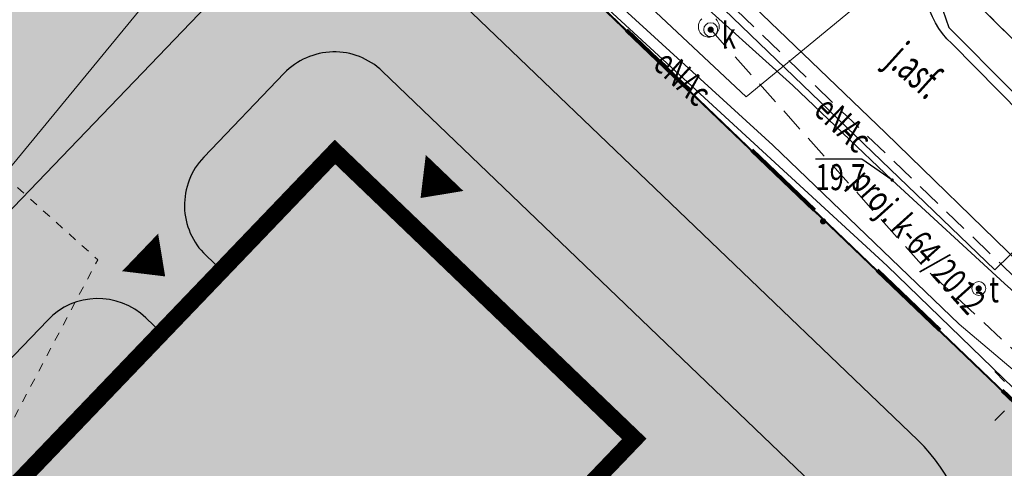
# Model space of a CAD drawing. Units: millimetres. Extents: x 2541 to 3135, y 1545 to 1965.
# Drawn here: x 2782 to 2838, y 1818 to 1844 of the extents above; entities that cross this region are included whole.
import ezdxf
from ezdxf.enums import TextEntityAlignment as Align

# ---------------------------------------------------------------- set-up
doc = ezdxf.new("R2010")
doc.units = ezdxf.units.MM
for name, pattern in [('0.5_0.5', [1, 0.5, -0.5]), ('1.4_0.7', [2.0999999999999996, 1.4, -0.7]), ('218-1000', [1.4, 0.7, -0.7]), ('219-1000', [0])]:
    doc.linetypes.add(name, pattern=pattern)
for name, color, linetype in [('218-Granica użytku', 7, 'Continuous'), ('219-Linia granicy', 7, 'Continuous'), ('432-Jezdnia', 7, 'Continuous'), ('625-Punkt rzędnej przewodu-SEPOD', 7, 'Continuous'), ('625-Punkt rzędnej przewodu-SEPOD-Atr2', 7, 'Continuous'), ('625-Punkt rzędnej przewodu-SEPOD-Atr3', 7, 'Continuous'), ('komora podziemna - przewód kanalizacyjny (powierzchnia)-SK', 7, 'Continuous'), ('krawężnik (linia)', 7, 'Continuous'), ('latarnia na słupie lub maszcie (punkt)', 7, 'Continuous'), ('Obszar zakrzewiony', 7, 'Continuous'), ('ogrodzenie trwałe (linia)', 7, 'Continuous'), ('przewód elektroenergetyczny (linia)-SEPOD', 7, 'Continuous'), ('przewód elektroenergetyczny (linia)-SEPOD-Atr1', 7, 'Continuous'), ('przewód kanalizacyjny (linia)-SK', 7, 'Continuous'), ('przewód kanalizacyjny (linia)-SK-Atr1', 7, 'Continuous'), ('przewód telekomunikacyjny (linia)-STPOD', 7, 'Continuous'), ('przewód wodociągowy (linia)-SW', 7, 'Continuous'), ('punkt o określonej wysokości (sieć kanalizacyjna)-SK', 7, 'Continuous'), ('punkt o określonej wysokości (sieć telekomunikacyjna)-ST', 7, 'Continuous'), ('punkt wysokościowy sztuczny', 7, 'Continuous'), ('właz okrągły (punkt)-SK', 7, 'Continuous'), ('właz okrągły (punkt)-SK-Atr17', 7, 'Continuous'), ('właz okrągły (punkt)-ST', 7, 'Continuous'), ('właz okrągły (punkt)-ST-Atr17', 7, 'Continuous')]:
    doc.layers.add(name, color=color, linetype=linetype)
for name, color, linetype, lineweight in [('@_KRESKOWANIE', 201, 'Continuous', 9), ('@_PROJ. NAWIERZCHNIA DRÓG', 9, 'Continuous', 0), ('@_PROJ. TRAWNIKI', 62, 'Continuous', 0)]:
    doc.layers.add(name, color=color, linetype=linetype, lineweight=lineweight)
doc.styles.get("Standard").update_dxf_attribs({"font": 'arial.ttf'})
doc.linetypes.add('902-1000', pattern='A,5,0,[1,ksztalty.shx,S=1,R=0,X=0,Y=0],5', length=10)

# ---------------------------------------------------------------- blocks, each defined once
blk = doc.blocks.new('US22')
at = {"color": 0, "linetype": 'Continuous', "lineweight": 0}
blk.add_circle((0, 0), 0.4, dxfattribs=at)
blk = doc.blocks.new('PW02')
at = {"linetype": 'Continuous', "lineweight": 13}
h = blk.add_hatch(color=0, dxfattribs=at)
edge = h.paths.add_edge_path()
edge.add_arc((0, 0), 0.18, 0, 360)
blk = doc.blocks.new('621')
at = {"linetype": 'Continuous', "lineweight": 0}
h = blk.add_hatch(color=0, dxfattribs=at)
edge = h.paths.add_edge_path()
edge.add_arc((0, 0), 0.1, 0, 360)
blk = doc.blocks.new('SM011')
at = {"color": 0, "linetype": 'Continuous', "lineweight": 13}
for p, q in [((-0.848, 0.848), (-1.414, 1.414)), ((0.8490000000000001, 0.848), (1.414, 1.414)), ((-0.848, -0.8490000000000001), (-1.414, -1.414)), ((0.8490000000000001, -0.8490000000000001), (1.414, -1.414))]:
    blk.add_line(p, q, dxfattribs=at)

msp = doc.modelspace()

# ---------------------------------------------------------------- hatches: boundary and pattern name
at = {"layer": '@_KRESKOWANIE', "linetype": 'Continuous', "lineweight": 18}
h = msp.add_hatch(color=256, dxfattribs=at)
h.dxf.hatch_style = 1
h.paths.add_polyline_path([(2765.261303595992, 1800.003290961106), (2799.791493022242, 1836.026561472146), (2817.045123585362, 1819.488053913471), (2782.514934159111, 1783.464783402431)])
at = {"layer": '@_PROJ. NAWIERZCHNIA DRÓG'}
h = msp.add_hatch(color=256, dxfattribs=at)
edge = h.paths.add_edge_path(flags=0)
edge.add_arc((2816.372406644791, 1808.960628105814), 1.75, 0, 360)
edge = h.paths.add_edge_path(flags=0)
edge.add_arc((2816.372406644791, 1808.960628105814), 1.75, 0, 360)
edge = h.paths.add_edge_path(flags=0)
edge.add_arc((2820.454115793153, 1812.801147594603), 1.75, 0, 360)
edge = h.paths.add_edge_path()
edge.add_arc((2826.468199252016, 1812.186801203461), 10.00018864688186, 316.2123356903209, 406.2123356815622)
edge.add_line((2833.388207434447, 1819.40602967528), (2806.673968829694, 1845.013024998415))
edge.add_arc((2809.441919885996, 1847.900661912905), 4.000000000000535, 136.2123356874628, 226.2123356843001, ccw=False)
edge.add_line((2806.554282971353, 1850.668612969047), (2807.562674274228, 1851.720606986112))
edge.add_line((2807.562674274228, 1851.720606986112), (2803.300942525517, 1855.807133171929))
edge.add_line((2803.300942525517, 1855.807133171929), (2738.017222839663, 1787.838692453892))
edge.add_arc((2723.579038266453, 1801.678447734609), 20.0000000000056, 294.02289457969243, 316.2123356874392, ccw=False)
edge.add_line((2731.721071274132, 1783.410790564022), (2728.737207307713, 1782.080859819311))
edge.add_arc((2722.630682551955, 1795.781602697252), 15.00000000000392, 267.87571603793845, 294.02289457968436, ccw=False)
edge.add_line((2722.074673714269, 1780.791911100273), (2725.430481645548, 1772.088866316762))
edge.add_arc((2737.286341965773, 1762.899819790198), 15.00000000000131, 114.02289457967919, 142.2220368949802, ccw=False)
edge.add_line((2731.179817210018, 1776.600562668137), (2734.163681182753, 1777.930493415663))
edge.add_arc((2723.579038272766, 1801.678447737429), 26.00000000001153, 294.0228945796987, 316.2123356875285)
edge.add_line((2742.348678217971, 1783.686765872523), (2743.306601339677, 1784.68610947056))
edge.add_arc((2754.135239769599, 1774.306293010044), 14.99999999999934, 46.21233569032012, 136.2123356875351, ccw=False)
edge.add_line((2764.515056229588, 1785.13493144047), (2777.513155678285, 1772.675573094267))
edge.add_arc((2769.209302510291, 1764.012662349925), 12.00000000000126, -43.78766430967079, 46.21233569031688, ccw=False)
edge.add_line((2777.872213254635, 1755.708809181933), (2753.347681212496, 1730.123839429971))
edge.add_arc((2742.519042782068, 1740.50365588996), 14.99999999999953, 273.30443088649355, 316.21233569032563, ccw=False)
edge.add_line((2743.383661263752, 1725.528595459994), (2747.36265927598, 1715.209352343859))
edge.add_line((2747.36265927598, 1715.209352343859), (2757.984096886937, 1726.290059593716))
edge.add_line((2757.984096886937, 1726.290059593716), (2833.687427724892, 1805.266793022134))
edge = h.paths.add_edge_path(flags=0)
edge.add_arc((2820.454115793153, 1812.801147594603), 1.75, 0, 360)
edge = h.paths.add_edge_path(flags=16)
edge.add_line((2785.996537634451, 1772.855101882441), (2780.999164243176, 1777.645345726745))
edge.add_line((2780.999164243176, 1777.645345726745), (2780.187490619955, 1782.579024467981))
edge.add_line((2780.187490619955, 1782.579024467981), (2777.320368842318, 1785.32731069201))
edge.add_line((2777.320368842318, 1785.32731069201), (2777.315330375921, 1785.33214032565))
edge.add_line((2777.315330375921, 1785.33214032565), (2775.856035247995, 1786.730951052195))
edge.add_line((2775.856035247995, 1786.730951052195), (2773.780071955887, 1784.565223366215))
edge.add_line((2773.780071955887, 1784.565223366215), (2765.117161211965, 1792.869076534644))
edge.add_line((2765.117161211965, 1792.869076534644), (2767.193124504073, 1795.034804220625))
edge.add_line((2767.193124504073, 1795.034804220625), (2762.229524297189, 1795.637027590638))
edge.add_line((2762.229524297189, 1795.637027590638), (2762.16979975627, 1795.694276687731))
edge.add_arc((2766.321726340273, 1800.025732059895), 5.999999999999473, 136.2123356875268, 226.2123356902311, ccw=False)
edge.add_line((2761.990270968305, 1804.177658644102), (2783.234295324137, 1826.340271963945))
edge.add_arc((2786.121932238783, 1823.572320907808), 3.999999999999538, 46.21233568741951, 136.2123356875437, ccw=False)
edge.add_line((2788.889883294926, 1826.459957822448), (2789.792269831061, 1825.594973117106))
edge.add_line((2789.792269831061, 1825.594973117106), (2793.252208651241, 1829.204519260408))
edge.add_line((2793.252208651241, 1829.204519260408), (2792.349822115056, 1830.069503965795))
edge.add_arc((2795.117773171196, 1832.95714088044), 4.000000000001084, 136.212335687465, 226.2123356875018, ccw=False)
edge.add_line((2792.230136256553, 1835.725091936582), (2796.866454273523, 1840.56188376999))
edge.add_arc((2799.754091188154, 1837.793932713838), 3.999999999999246, 46.21233568056431, 136.2123356872375, ccw=False)
edge.add_line((2802.522042244643, 1840.681569628146), (2829.236417033248, 1815.074443762308))
edge.add_arc((2826.468465976759, 1812.186806847998), 4.000000000000482, -43.787664309664706, 46.21233568056391, ccw=False)
edge.add_line((2829.35610289154, 1809.418855792001), (2794.47991959062, 1773.034630670614))
edge.add_arc((2790.14846421845, 1777.186557254609), 5.999999999999519, 226.2123356902864, 316.2123356903248, ccw=False)
at = {"layer": '@_PROJ. TRAWNIKI'}
h = msp.add_hatch(color=256, dxfattribs=at)
h.paths.add_polyline_path([(2803.300942525517, 1855.807133171929), (2783.054048293731, 1875.221650166026), (2712.959823957148, 1804.430613688644), (2722.074673714269, 1780.791911100273, 0.1145861799713144), (2728.737207307713, 1782.080859819311), (2731.721071274131, 1783.410790564022, 0.09712337138179013), (2738.017222839666, 1787.838692453895)])
h.paths.add_polyline_path([(2785.534981723378, 1862.092275909599), (2781.925435579817, 1865.552214730051), (2782.617423343907, 1866.274123958763), (2786.226969487469, 1862.814185138312)], flags=16)
h = msp.add_hatch(color=256, dxfattribs=at)
edge = h.paths.add_edge_path()
edge.add_line((2863.522427402327, 1798.061435082831), (2807.562674335352, 1851.720607049879))
edge.add_line((2807.562674335352, 1851.720607049879), (2806.554282971365, 1850.668612969061))
edge.add_arc((2809.441919885995, 1847.900661912906), 4.000000000000306, 136.2123356871934, 226.2123356815567)
edge.add_line((2806.673968829556, 1845.013024998548), (2833.388207434447, 1819.40602967528))
edge.add_arc((2826.468199252016, 1812.186801203461), 10.00018864688183, -43.37863468300702, 46.212335681561285, ccw=False)
edge.add_line((2833.73664468673, 1805.318506368802), (2747.36265927598, 1715.209352343859))
edge.add_line((2747.36265927598, 1715.209352343859), (2757.892015606898, 1687.902229419633))
edge.add_line((2757.892015606898, 1687.902229419633), (2863.522427402327, 1798.061435082831))
h = msp.add_hatch(color=256, dxfattribs=at)
h.paths.add_polyline_path([(2796.450222693536, 1793.380612121298, -1), (2795.450222693536, 1793.380612121298, -1)], flags=16)
h.paths.add_polyline_path([(2802.678112569527, 1799.877795179557, -1), (2801.678112569527, 1799.877795179557, -1)], flags=16)
h.paths.add_polyline_path([(2790.222332817546, 1786.883429063038, -1), (2789.222332817546, 1786.883429063038, -1)], flags=16)
h.paths.add_polyline_path([(2786.382344789292, 1785.476803801575), (2788.175954004204, 1785.261315705908), (2786.734860314476, 1783.70502448696)], flags=16)
h.paths.add_polyline_path([(2799.776938659644, 1791.535095175204), (2802.532490180379, 1788.635623529029), (2801.08275435636, 1787.257847768662), (2798.327202837488, 1790.157319412974)], flags=16)
h.paths.add_polyline_path([(2804.555092713479, 1796.654502471233), (2806.004828535635, 1798.032278233464), (2808.76038005637, 1795.132806587289), (2807.310644232351, 1793.755030826921)], flags=16)
h.paths.add_polyline_path([(2793.549048783653, 1785.037912116945), (2796.304600304388, 1782.13844047077), (2794.854864480369, 1780.760664710402), (2792.099312961497, 1783.660136354714)], flags=16)
h.paths.add_polyline_path([(2814.20302571547, 1804.690894321093, -1), (2810.70302571547, 1804.690894321093, -1)], flags=16)
h.paths.add_polyline_path([(2818.122406644791, 1808.960628105814, -1), (2814.622406644791, 1808.960628105814, -1)], flags=16)
h.paths.add_polyline_path([(2822.204115793153, 1812.801147594603, -1), (2818.704115793153, 1812.801147594603, -1)], flags=16)
h.paths.add_polyline_path([(2767.230819454735, 1807.907722145748), (2768.641066168837, 1806.489552830974), (2765.095642881904, 1802.963936045719), (2763.685396167802, 1804.382105360492)])
edge = h.paths.add_edge_path()
edge.add_line((2789.792269831061, 1825.594973117106), (2788.889883294926, 1826.459957822448))
edge.add_arc((2786.121932238783, 1823.572320907806), 4.00000000000066, 46.21233568743282, 136.2123356875181)
edge.add_line((2783.234295324137, 1826.340271963945), (2761.990270968308, 1804.177658644106))
edge.add_arc((2766.321726340273, 1800.025732059896), 6.000000000000148, 136.2123356874883, 227.009787091509)
edge.add_line((2762.230485805338, 1795.636910932838), (2767.193124504073, 1795.034804220625))
edge.add_line((2767.193124504073, 1795.034804220625), (2775.856035247994, 1786.730951052195))
edge.add_line((2775.856035247994, 1786.730951052195), (2780.187490619955, 1782.579024467981))
edge.add_line((2780.187490619955, 1782.579024467981), (2780.999164243176, 1777.645345726745))
edge.add_line((2780.999164243176, 1777.645345726745), (2785.996537634451, 1772.855101882441))
edge.add_arc((2790.14846421845, 1777.18655725461), 6.000000000000252, 226.2123356902923, 316.2123356903215)
edge.add_line((2794.479919590621, 1773.034630670614), (2829.35610289154, 1809.418855792001))
edge.add_arc((2826.468465976761, 1812.186806847998), 3.999999999998476, 316.2123356903082, 406.2123356805922)
edge.add_line((2829.236417033248, 1815.074443762308), (2802.522042244643, 1840.681569628146))
edge.add_arc((2799.754091188154, 1837.793932713838), 3.999999999999675, 46.21233568056184, 136.2123356874493)
edge.add_line((2796.866454273512, 1840.561883769979), (2792.230136255531, 1835.725091935515))
edge.add_arc((2795.117773171195, 1832.95714088044), 4.000000000000279, 136.2123357086181, 226.212335687502)
edge.add_line((2792.349822115056, 1830.069503965796), (2793.252208651241, 1829.204519260408))
edge.add_line((2793.252208651241, 1829.204519260408), (2799.791493022242, 1836.026561472146))
edge.add_line((2799.791493022242, 1836.026561472146), (2817.045123585362, 1819.488053913471))
edge.add_line((2817.045123585362, 1819.488053913471), (2782.514934159111, 1783.464783402431))
edge.add_line((2782.514934159111, 1783.464783402431), (2765.261303595992, 1800.003290961106))
edge.add_line((2765.261303595992, 1800.003290961106), (2789.792269831061, 1825.594973117106))

# ---------------------------------------------------------------- linework, layer by layer
at = {"linetype": 'Continuous'}
for p, q in [((2738.017222839659, 1787.838692453887), (2803.300942591365, 1855.807133240485)), ((2806.673968829556, 1845.013024998548), (2833.388343617981, 1819.405899133772)), ((2796.866551666737, 1840.561985370896), (2792.230136256568, 1835.725091936561)), ((2802.522042244643, 1840.681569628146), (2829.236417033248, 1815.074443762308)), ((2793.252208651241, 1829.204519260408), (2792.349822115058, 1830.069503965794)), ((2789.792269831061, 1825.594973117106), (2788.889883294921, 1826.459957822453)), ((2783.23429532412, 1826.340271963962), (2761.990270968305, 1804.177658644102))]:
    msp.add_line(p, q, dxfattribs=at)
at = {"color": 5, "linetype": '0.5_0.5', "lineweight": 100, "ltscale": 10}
msp.add_lwpolyline([(2783.054048293731, 1875.221650166026), (2712.560543838394, 1804.406626462451), (2757.812303229154, 1687.819099456731), (2863.522427402327, 1798.061435082831)], close=True, dxfattribs=at)
at = {"linetype": 'Continuous'}
msp.add_lwpolyline([(2899.943332964023, 1763.137842185776), (2783.054048383112, 1875.221650256295), (2712.959823957148, 1804.430613688644), (2774.854964452299, 1643.910050342311), (2852.496452398102, 1631.204958212082), (2862.703983778034, 1642.015377156858)], dxfattribs=at)
at = {"lineweight": 30, "const_width": 1}
msp.add_lwpolyline([(2765.261303595992, 1800.003290961106), (2799.791493022242, 1836.026561472146), (2817.045123585362, 1819.488053913471), (2782.514934159111, 1783.464783402431)], close=True, dxfattribs=at)
at = {"lineweight": 30}
for points in [[(2804.727794306567, 1833.372681992169, 0, 3, 0), (2806.111769834639, 1834.816500449489, 0.5, 0.5, 0)], [(2790.006391258545, 1828.85276578508, 0, 3, 0), (2788.562572801225, 1830.236741313151, 0.5, 0.5, 0)]]:
    msp.add_lwpolyline(points, format="xyseb", dxfattribs=at)
at = {"linetype": 'Continuous'}
for centre, radius, start, end in [((2799.754091188154, 1837.793932713837), 4, 46.21233568056709, 136.2123356872384), ((2795.117773171195, 1832.95714088044), 4, 136.2123356875296, 226.2123356875351), ((2786.121932238783, 1823.572320907807), 4, 46.21233568753366, 136.2123356875303), ((2826.468199252016, 1812.186801203461), 10.0001886468819, 316.2134165236676, 46.21125484413687)]:
    msp.add_arc(centre, radius, start, end, dxfattribs=at)
at = {"layer": '218-Granica użytku', "color": 3, "linetype": '218-1000', "lineweight": 13, "flags": 128}
msp.add_lwpolyline([(2854.710543838764, 1826.896626461748), (2829.170543838727, 1852.106626461711)], dxfattribs=at)
at = {"layer": '219-Linia granicy', "color": 7, "linetype": '219-1000', "lineweight": 13, "flags": 128}
for points in [[(2783.300543838615, 1874.906626462456), (2843.920543838727, 1816.806626461897)], [(2854.710543838764, 1826.896626461748), (2829.170543838727, 1852.106626461711)]]:
    msp.add_lwpolyline(points, dxfattribs=at)
at = {"layer": '625-Punkt rzędnej przewodu-SEPOD-Atr2', "color": 1, "flags": 128}
msp.add_lwpolyline([(2831.910543838019, 1834.406626462456), (2830.160543838019, 1835.606626461711), (2827.488543837766, 1835.606626461711)], dxfattribs=at)
at = {"layer": 'komora podziemna - przewód kanalizacyjny (powierzchnia)-SK', "color": 34, "linetype": 'Continuous', "lineweight": 18, "flags": 128}
msp.add_lwpolyline([(2821.740543838094, 1843.696626461562), (2821.830543838876, 1843.596626461935), (2821.890543838466, 1843.486626461599), (2821.930543838504, 1843.366626462419), (2821.94054383828, 1843.246626462307), (2821.930543838504, 1843.126626462195), (2821.890543838466, 1843.006626462084), (2821.830543838876, 1842.896626461748), (2821.740543838094, 1842.796626462121), (2821.640543838466, 1842.726626461823), (2821.530543838131, 1842.676626462009), (2821.400543838243, 1842.646626461748), (2821.280543838131, 1842.646626461748), (2821.150543838243, 1842.676626462009), (2821.040543838839, 1842.726626461823), (2820.94054383828, 1842.796626462121), (2820.850543838429, 1842.896626461748), (2820.790543838839, 1843.006626462084), (2820.750543838802, 1843.126626462195), (2820.740543838094, 1843.246626462307), (2820.750543838802, 1843.366626462419), (2820.790543838839, 1843.486626461599), (2820.850543838429, 1843.596626461935), (2820.94054383828, 1843.696626461562)], dxfattribs=at)
at = {"layer": 'krawężnik (linia)', "color": 7, "linetype": 'Continuous', "lineweight": 25, "flags": 128}
for points in [[(2864.060543838392, 1805.716626462046), (2847.020543838355, 1822.066626461674), (2831.520543838355, 1837.126626462195), (2817.770543838355, 1850.356626461711)], [(2840.730543838317, 1836.816626461674), (2835.340543838653, 1842.286626462344), (2835.070543838168, 1842.556626461897), (2834.820543838168, 1842.846626461935), (2834.600543838429, 1843.146626461748), (2834.400543838243, 1843.476626461823), (2834.230543838317, 1843.816626461674), (2834.090543838653, 1844.166626462233), (2833.980543838317, 1844.536626462344), (2833.900543838243, 1844.906626462456), (2833.850543838429, 1845.286626462344), (2833.830543838876, 1845.666626462233), (2833.840543838653, 1846.046626462121), (2833.88054383869, 1846.426626462009), (2833.960543838764, 1846.796626462121), (2834.050543838615, 1847.046626462121), (2834.140543838466, 1847.286626462344), (2834.250543838802, 1847.526626461637), (2834.360543838206, 1847.756626462084), (2834.480543838317, 1847.986626461599), (2834.610543838206, 1848.216626462046), (2834.740543838094, 1848.436626461786), (2834.780543838131, 1848.486626461599)]]:
    msp.add_lwpolyline(points, dxfattribs=at)
at = {"layer": 'Obszar zakrzewiony', "color": 7, "linetype": '0.5_0.5', "lineweight": 18, "flags": 128}
msp.add_lwpolyline([(2774.090543838653, 1825.116626462419), (2781.170543838727, 1834.26662646186), (2786.120543837982, 1829.816626461674), (2781.030543838131, 1820.196626461562), (2773.170543838727, 1805.286626462344)], dxfattribs=at)
at = {"layer": 'ogrodzenie trwałe (linia)', "color": 7, "linetype": '902-1000', "lineweight": 25, "flags": 128}
for points in [[(2843.920543838727, 1816.806626461897), (2827.910543838019, 1832.156626462456), (2799.160543838019, 1859.696626461562), (2783.060543838392, 1874.666626462233)], [(2835.110543838206, 1848.296626462121), (2834.310543838392, 1845.716626462046), (2835.170543838727, 1843.196626461562), (2845.950543838057, 1832.356626461711)]]:
    msp.add_lwpolyline(points, dxfattribs=at)
at = {"layer": 'przewód elektroenergetyczny (linia)-SEPOD', "color": 1, "linetype": 'Continuous', "lineweight": 18, "flags": 128}
for points in [[(2891.780543838131, 1890.856626461711), (2892.370543837982, 1891.45662646227), (2895.860543838206, 1887.996626462307), (2895.070543838168, 1887.216626462046), (2889.560543838392, 1881.546626462121), (2886.170543838727, 1878.286626462344), (2883.000543838802, 1874.95662646227), (2880.740543838094, 1871.136626461972), (2856.94054383828, 1847.946626461562), (2837.830543838876, 1829.226626461823)], [(2846.370543837982, 1858.056626461897), (2823.490543838094, 1839.196626461562), (2796.270543838355, 1864.736626461599), (2781.13054383869, 1878.936626461786), (2775.610543838206, 1884.286626462344)], [(2775.420543838727, 1881.466626462046), (2782.94054383828, 1882.306626461897), (2794.350543838429, 1871.006626462084), (2797.700543838057, 1868.946626461562), (2799.570543838168, 1866.046626462121), (2837.830543838876, 1829.226626461823)], [(2818.680543838504, 1861.976626461823), (2816.320543838168, 1860.296626462121), (2810.710543838764, 1855.086626462158), (2810.290543838839, 1854.196626461562), (2810.670543838727, 1853.296626462121), (2820.170543838727, 1845.286626462344), (2826.19054383828, 1839.856626461711), (2831.910543838019, 1834.406626462456), (2838.390543838466, 1828.446626461562), (2842.970543838541, 1824.326626462382), (2846.610543838206, 1820.576626462382), (2847.040543838839, 1819.506626462084)], [(2866.000543838802, 1796.45662646227), (2848.080543838876, 1813.746626462307), (2840.720543838541, 1820.636626461972), (2831.63054383869, 1829.45662646227), (2812.220543838541, 1847.336626462158)]]:
    msp.add_lwpolyline(points, dxfattribs=at)
at = {"layer": 'przewód kanalizacyjny (linia)-SK', "color": 32, "linetype": '1.4_0.7', "lineweight": 13, "flags": 128}
msp.add_lwpolyline([(2821.450543838057, 1843.076626462382), (2833.730543838317, 1829.396626461748), (2847.090543838653, 1817.036626462344)], dxfattribs=at)
at = {"layer": 'przewód telekomunikacyjny (linia)-STPOD', "color": 30, "linetype": 'Continuous', "lineweight": 18}
msp.add_lwpolyline([(2899.943332964023, 1856.06953700793), (2894.080543838876, 1850.726626461823), (2880.100543838429, 1836.846626461935), (2873.510543838578, 1831.196626461562), (2859.700543838057, 1819.376626462195), (2854.400543838243, 1814.126626462195), (2851.980543838317, 1811.70662646227), (2841.610543838206, 1821.156626462456), (2835.780543838131, 1826.106626461711), (2825.030543838131, 1836.416626462233), (2816.240543838094, 1844.45662646227), (2806.290543838839, 1853.866626462419), (2805.990543838094, 1854.816626461674), (2786.350543838429, 1873.356626461711), (2781.160543838019, 1878.276626461637), (2779.250543838802, 1880.236626461599), (2774.200543838057, 1886.026626461637), (2769.069204682975, 1890.909960732932)], dxfattribs=at)
at = {"layer": 'przewód wodociągowy (linia)-SW', "color": 5, "linetype": 'Continuous', "lineweight": 18, "flags": 128}
msp.add_lwpolyline([(2706.540543838839, 1703.846626461935), (2706.520543838355, 1705.616626462419), (2731.070543838168, 1714.986626461599), (2749.200543838057, 1796.386626461972), (2795.580543838876, 1852.796626462121), (2788.820543838168, 1860.046626462121), (2795.680543838504, 1867.276626461637)], dxfattribs=at)
at = {"layer": 'przewód wodociągowy (linia)-SW', "color": 5, "linetype": '1.4_0.7', "lineweight": 13, "flags": 128}
msp.add_lwpolyline([(2848.460543838764, 1817.986626461599), (2840.780543838131, 1824.646626461748), (2839.960543838764, 1827.856626461711), (2801.150543838243, 1865.106626461711), (2800.94054383828, 1865.746626462307)], dxfattribs=at)

# ---------------------------------------------------------------- block references
at = {"layer": '625-Punkt rzędnej przewodu-SEPOD', "color": 1, "linetype": 'Continuous', "lineweight": 13}
msp.add_blockref('621', (2831.910543838019, 1834.406626462456), dxfattribs=at)
at = {"layer": 'latarnia na słupie lub maszcie (punkt)', "color": 7, "linetype": 'Continuous', "lineweight": 18}
msp.add_blockref('SM011', (2839.240543838094, 1821.95662646227), dxfattribs=at)
at = {"layer": 'punkt o określonej wysokości (sieć kanalizacyjna)-SK', "color": 34, "linetype": 'Continuous', "lineweight": 13}
msp.add_blockref('PW02', (2821.450543838057, 1843.076626462382), dxfattribs=at)
at = {"layer": 'punkt o określonej wysokości (sieć telekomunikacyjna)-ST', "color": 30, "linetype": 'Continuous', "lineweight": 13}
msp.add_blockref('PW02', (2836.900543838243, 1828.156626462456), dxfattribs=at)
at = {"layer": 'punkt wysokościowy sztuczny', "color": 7, "linetype": 'Continuous', "lineweight": 13}
msp.add_blockref('PW02', (2827.930543838504, 1832.026626461637), dxfattribs=at)
at = {"layer": 'właz okrągły (punkt)-SK', "color": 7, "linetype": 'Continuous', "lineweight": 13}
msp.add_blockref('US22', (2821.450543838057, 1843.076626462382), dxfattribs=at)
at = {"layer": 'właz okrągły (punkt)-ST', "color": 7, "linetype": 'Continuous', "lineweight": 13}
msp.add_blockref('US22', (2836.900543838243, 1828.156626462456), dxfattribs=at)

# ---------------------------------------------------------------- texts
at = {"layer": '432-Jezdnia', "color": 7, "linetype": 'Continuous', "lineweight": 18, "oblique": 15, "width": 0.603}
msp.add_text('j.asf.', height=1.8, rotation=-42.016, dxfattribs=at).set_placement((2831.490543838094, 1841.146626461748))
at = {"layer": '625-Punkt rzędnej przewodu-SEPOD-Atr3', "color": 1, "oblique": 15, "width": 0.72}
msp.add_text('19.7', height=1.5, dxfattribs=at).set_placement((2827.488543837766, 1833.356626461711), align=Align.BOTTOM_LEFT)
at = {"layer": 'przewód elektroenergetyczny (linia)-SEPOD-Atr1', "color": 1, "oblique": 15, "width": 0.72}
for rotation, p in [(-42.65000000000001, (2818.550543838615, 1841.506626462084)), (-43.901, (2827.830543838876, 1838.856626461711))]:
    msp.add_text('eNAc', height=1.5, rotation=rotation, dxfattribs=at).set_placement(p, align=Align.MIDDLE_LEFT)
at = {"layer": 'przewód kanalizacyjny (linia)-SK-Atr1', "color": 34, "oblique": 15, "width": 0.72}
msp.add_text('proj. k-64/2012', height=1.5, rotation=-48.087, dxfattribs=at).set_placement((2829.390543838466, 1834.226626461823))
at = {"layer": 'właz okrągły (punkt)-SK-Atr17', "color": 7, "oblique": 15, "width": 0.72}
msp.add_text('k', height=1.5, dxfattribs=at).set_placement((2822.090543838653, 1841.986626461599))
at = {"layer": 'właz okrągły (punkt)-ST-Atr17', "color": 7, "oblique": 15, "width": 0.72}
msp.add_text('t', height=1.5, dxfattribs=at).set_placement((2837.510543838578, 1827.356626461711))

doc.saveas('drawing.dxf')
